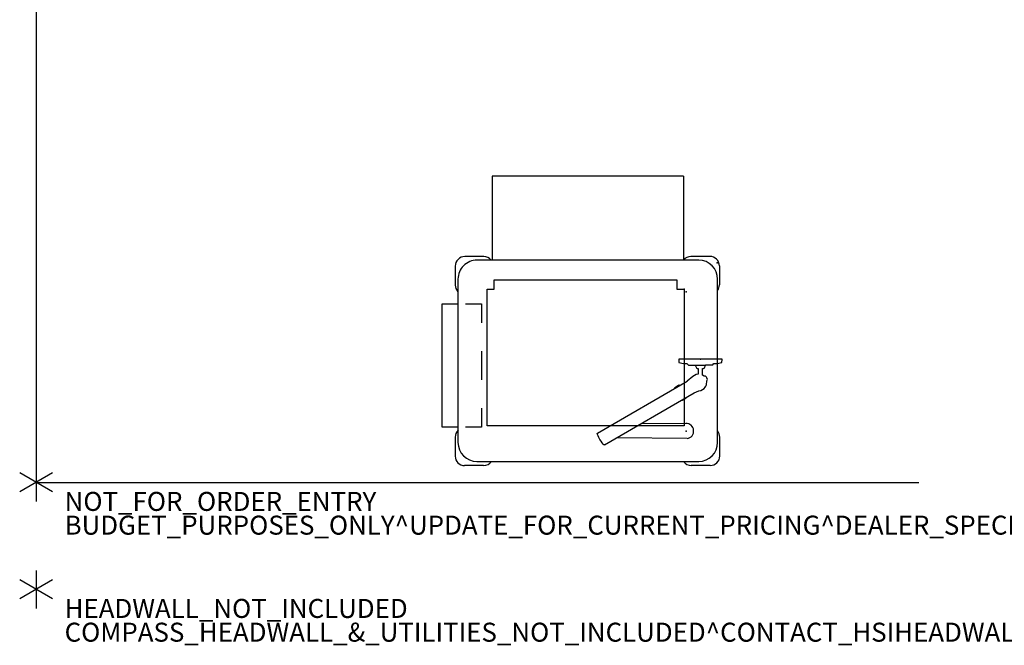
# Model space of a CAD drawing. Units: inches. Extents: x -155 to 195, y -17 to 252.
# Drawn here: x -2 to 102, y -17 to 49 of the extents above; entities that cross this region are included whole.
import ezdxf

# ---------------------------------------------------------------- set-up
doc = ezdxf.new("R2010")
doc.units = ezdxf.units.IN
doc.header["$MEASUREMENT"] = 0
for name, color, linetype in [('CART', 3, 'Continuous'), ('PROP-BONUS-COUNT', 7, 'Continuous'), ('PROP-BONUS-FINISH', 7, 'Continuous'), ('PROP-BONUS-PROD_NO', 7, 'Continuous'), ('WALL', 7, 'Continuous'), ('WORKTL', 3, 'Continuous')]:
    doc.layers.add(name, color=color, linetype=linetype)
doc.styles.get("Standard").update_dxf_attribs({"font": 'arial.ttf'})

# ---------------------------------------------------------------- blocks, each defined once
blk = doc.blocks.new('BBUBBLET')
at = {"layer": 'PROP-BONUS-COUNT'}
for p, q in [((0, 2), (0, -2)), ((1.7321, -1), (-1.7321, 1)), ((1.7321, 1), (-1.7321, -1))]:
    blk.add_line(p, q, dxfattribs=at)
blk.add_point((0, 0), dxfattribs=at)
at = {"layer": 'PROP-BONUS-FINISH'}
blk.add_attdef('FINISH', (3, -5.5), '', height=2, dxfattribs=at)
at = {"layer": 'PROP-BONUS-PROD_NO', "flags": 8}
blk.add_attdef('PROD_NO', (3, -3), '', height=2, dxfattribs=at)
blk = doc.blocks.new('mct501_03_0p')
at = {"layer": 'CART'}
for p, q in [((0, 14.375), (20.75, 14.375)), ((0, 0), (0, 14.375)), ((20.75, 14.375), (20.75, 0)), ((0.75, 0), (0, 0)), ((0.75, -1), (0.75, 0)), ((20.75, 0), (20, 0)), ((20, 0), (20, -1)), ((20, -1), (0.75, -1))]:
    blk.add_line(p, q, dxfattribs=at)
blk.add_point((0, 0), dxfattribs=at)
blk = doc.blocks.new('mct501_06_0p')
at = {"layer": 'CART'}
for p, q in [((0, 14.375), (20.75, 14.375)), ((0, 0), (0, 14.375)), ((20.75, 14.375), (20.75, 0)), ((0.75, 0), (0, 0)), ((0.75, -1), (0.75, 0)), ((20, 0), (20, -1)), ((20.75, 0), (20, 0)), ((20, -1), (0.75, -1))]:
    blk.add_line(p, q, dxfattribs=at)
blk.add_point((0, 0), dxfattribs=at)
blk = doc.blocks.new('mct501_09_0p')
at = {"layer": 'CART'}
for p, q in [((0, 0), (0, 14.375)), ((0, 14.375), (20.75, 14.375)), ((20.75, 14.375), (20.75, 0)), ((0.75, 0), (0, 0)), ((0.75, -1), (0.75, 0)), ((20, 0), (20, -1)), ((20.75, 0), (20, 0)), ((20, -1), (0.75, -1))]:
    blk.add_line(p, q, dxfattribs=at)
blk.add_point((0, 0), dxfattribs=at)
blk = doc.blocks.new('gy92090_0p')
at = {"layer": 'WORKTL'}
for p, q in [((-0.36, 9.32), (-0.26, 9.35)), ((-0.26, 9.35), (-0.21, 9.33)), ((-1.46, 8.61), (-1.45, 8.66)), ((-1.46, 8.61), (4.01, -0.84)), ((-1.45, 8.66), (-1.37, 8.74)), ((-1.37, 8.74), (-1.25, 8.84)), ((-1.25, 8.84), (-1.08, 8.95)), ((-1.08, 8.95), (-0.89, 9.07)), ((-0.89, 9.07), (-0.69, 9.18)), ((-0.69, 9.18), (-0.51, 9.26)), ((-0.51, 9.26), (-0.36, 9.32)), ((-0.21, 9.33), (5.26, -0.12)), ((-0.8, -0.11), (-0.73, 7.3)), ((0.8, 0.03), (0.75, 4.76)), ((4.52, 1.18), (4.56, 1.21)), ((4.56, 1.21), (4.6, 1.2)), ((4.6, 1.2), (4.86, 0.75)), ((3.26, 0.45), (3.24, 0.42)), ((3.24, 0.42), (3.5, -0.02)), ((4.86, 0.75), (4.81, 0.66)), ((7.2, 0.76), (7.1, 0.26)), ((7.1, 0.26), (7.1, -0.07)), ((7.57, 0.77), (7.2, 0.76)), ((7.57, -3.79), (7.57, 0.77)), ((3.5, -0.02), (3.54, -0.02)), ((4.01, -0.84), (4.22, -1.35)), ((5.75, -0.7), (5.26, -0.12)), ((5.95, -1.07), (5.75, -0.7)), ((6.94, -0.97), (6.65, -1.09)), ((6.94, -0.97), (6.93, -2.05)), ((7.1, -0.07), (6.94, -0.24)), ((6.94, -0.24), (6.94, -0.97)), ((4.22, -1.35), (4.28, -1.55)), ((4.28, -1.55), (4.49, -1.91)), ((4.49, -1.91), (4.63, -2.02)), ((4.63, -2.02), (4.74, -2.1)), ((5.66, -2.16), (5.79, -2.05)), ((5.79, -1.9), (5.89, -1.74)), ((5.79, -2.05), (5.79, -1.9)), ((5.89, -1.74), (6.57, -1.74)), ((5.98, -1.24), (5.95, -1.07)), ((5.98, -1.26), (5.98, -1.24)), ((6.57, -1.26), (5.98, -1.26)), ((6.6, -1.17), (6.57, -1.26)), ((6.57, -1.74), (6.57, -1.76)), ((6.57, -1.76), (6.6, -1.85)), ((6.63, -1.11), (6.6, -1.17)), ((6.6, -1.85), (6.63, -1.91)), ((6.65, -1.09), (6.63, -1.11)), ((6.63, -1.91), (6.65, -1.93)), ((6.65, -1.93), (6.93, -2.05)), ((6.93, -2.14), (6.93, -2.05)), ((4.74, -2.1), (4.87, -2.15)), ((4.87, -2.15), (5.01, -2.17)), ((5.01, -2.17), (5.14, -2.18)), ((5.14, -2.18), (5.18, -2.19)), ((5.18, -2.19), (5.3, -2.18)), ((5.3, -2.18), (5.43, -2.26)), ((5.43, -2.26), (5.59, -2.2)), ((5.59, -2.2), (5.66, -2.16)), ((6.94, -2.77), (6.93, -2.14)), ((6.94, -2.77), (7.1, -2.94)), ((7.1, -2.94), (7.1, -3.29)), ((7.1, -3.29), (7.2, -3.78)), ((7.2, -3.78), (7.54, -3.79)), ((7.54, -3.79), (7.57, -3.79))]:
    blk.add_line(p, q, dxfattribs=at)
blk.add_arc((0, 0), 0.803, 187.9312, 1.8226, dxfattribs=at)
at = {"layer": 'WORKTL', "extrusion": (0, -2.22045e-16, -1)}
blk.add_point((0, 0), dxfattribs=at)
at = {"layer": 'WORKTL'}
blk.add_point((7.56, -1.51), dxfattribs=at)
blk = doc.blocks.new('mcttl_34260cbl_1p')
at = {"layer": 'CART'}
for p, q in [((0.72, 21.34), (2.72, 21.34)), ((25.3, 20.91), (1.94, 20.91)), ((24.6, 21.35), (26.6, 21.35)), ((-0.28, 20.34), (-0.28, 18.34)), ((27.6, 18.35), (27.6, 20.35)), ((-0.06, 18.91), (-0.06, 1.72)), ((27.3, 1.72), (27.3, 18.91)), ((24.84, 17.32), (26.5, 17.32)), ((24.84, 15.31), (24.84, 17.32)), ((27.31, 17.32), (28.96, 17.32)), ((28.96, 17.32), (28.96, 4.31)), ((24.84, 9.31), (24.84, 12.31)), ((24.84, 4.31), (24.84, 6.31)), ((26.5, 4.31), (24.84, 4.31)), ((28.96, 4.31), (27.3, 4.31)), ((-0.24, 0.33), (-0.24, 2.33)), ((27.59, 0.34), (27.59, 2.34)), ((0.76, -0.67), (2.76, -0.67)), ((1.94, -0.28), (25.3, -0.28)), ((3.53, -9.14), (3.53, -0.28)), ((23.71, -9.14), (23.71, -0.28)), ((24.59, -0.66), (26.59, -0.66)), ((3.53, -9.14), (23.71, -9.14))]:
    blk.add_line(p, q, dxfattribs=at)
for centre, radius, start, end in [((0.72, 20.34), 1, 90, 180), ((1.94, 18.91), 2, 90, 180), ((2.72, 20.34), 1, 35.2002, 90), ((24.6, 20.35), 1, 90, 145.5473), ((25.3, 18.91), 2, 0, 90), ((26.6, 20.35), 1, 0, 90), ((0.72, 18.34), 1, 180, 218.0766), ((26.6, 18.35), 1, 314.3772, 0), ((0.76, 2.33), 1, 144.8797, 180), ((26.59, 2.34), 1, 0, 44.5245), ((1.94, 1.72), 2, 180, 270), ((25.3, 1.72), 2, 270, 0), ((0.76, 0.33), 1, 180, 270), ((26.59, 0.34), 1, 270, 0), ((2.76, 0.33), 1, 270, 321.8434), ((24.59, 0.34), 1, 218.6746, 270)]:
    blk.add_arc(centre, radius, start, end, dxfattribs=at)
for p in [(3.25, 3.05), (0, 0)]:
    blk.add_point(p, dxfattribs=at)

msp = doc.modelspace()

# ---------------------------------------------------------------- linework, layer by layer
at = {"layer": 'WALL'}
msp.add_lwpolyline([(135, 0), (180, 0), (180, 252), (77, 252), (77, 213.66), (11.5, 173), (0, 173), (0, 0), (93, 0)], dxfattribs=at)

# ---------------------------------------------------------------- block references
for name, p, rotation in [('mcttl_34260cbl_1p', (71.75, 23.12), 180), ('mct501_03_0p', (68.27, 20.34), 180), ('mct501_06_0p', (68.27, 20.34), 180), ('mct501_09_0p', (68.27, 20.34), 180), ('mct501_06_0p', (68.27, 20.34), 180), ('gy92090_0p', (68.48, 5.41), 90)]:
    msp.add_blockref(name, p, dxfattribs=dict(rotation=rotation))
for p, values in [((0, 0), {'PROD_NO': 'NOT_FOR_ORDER_ENTRY', 'FINISH': 'BUDGET_PURPOSES_ONLY^ UPDATE_FOR_CURRENT_PRICING^ DEALER_SPECIFICATION_REQUIRED'}), ((0, -11.27), {'PROD_NO': 'HEADWALL_NOT_INCLUDED', 'FINISH': 'COMPASS_HEADWALL_&_UTILITIES_NOT_INCLUDED^ CONTACT_HSIHEADWALLS.COM^ FOR_BUDGET_$'})]:
    msp.add_blockref('BBUBBLET', p).add_auto_attribs(values)

doc.saveas('drawing.dxf')
